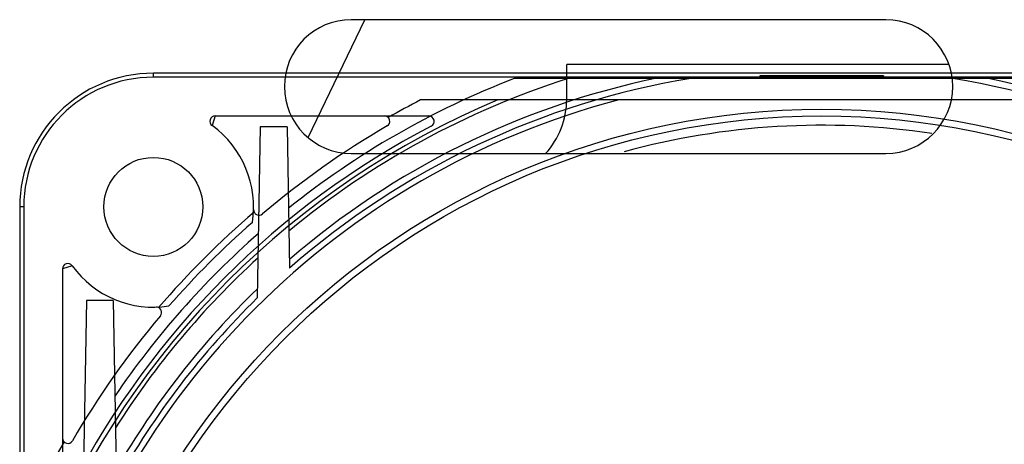
# Model space of a CAD drawing. Units: millimetres. Extents: x 0 to 559, y 0 to 432.
# Drawn here: x 21 to 28, y 189 to 192 of the extents above; entities that cross this region are included whole.
import ezdxf

# ---------------------------------------------------------------- set-up
doc = ezdxf.new("R2010")
doc.units = ezdxf.units.MM
doc.header["$LTSCALE"] = 30.734
doc.layers.add('3_ALL_AXES', color=7, linetype='CONTINUOUS')
doc.layers.add('7_ALL_FEATURES', color=7, linetype='CONTINUOUS')

msp = doc.modelspace()

# ---------------------------------------------------------------- linework, layer by layer
at = {"layer": '3_ALL_AXES', "color": 7, "linetype": 'Continuous'}
for p, q in [((22.8899, 191.0506), (23.3136, 191.9328)), ((27.2116, 191.9328), (23.2116, 191.9328)), ((23.2116, 190.9328), (27.2116, 190.9328))]:
    msp.add_line(p, q, dxfattribs=at)
for centre, start, end in [((23.2116, 191.4328), 90, 270), ((27.2116, 191.4328), 270, 90)]:
    msp.add_arc(centre, 0.5, start, end, dxfattribs=at)
at = {"layer": '7_ALL_FEATURES', "color": 7, "linetype": 'Continuous'}
for p, q in [((27.6837, 191.5968), (24.8236, 191.5968)), ((24.8236, 191.3377), (24.8236, 191.5968)), ((30.0141, 191.5328), (21.7316, 191.5328)), ((21.7316, 191.5028), (21.7316, 191.5328)), ((27.1935, 191.5128), (26.2697, 191.5128)), ((26.2697, 191.5128), (26.2697, 191.4928)), ((26.6066, 191.5128), (26.6066, 191.4928)), ((26.7316, 191.5128), (26.7316, 191.4928)), ((26.8566, 191.5128), (26.8566, 191.4928)), ((27.1935, 191.5128), (27.1935, 191.4928)), ((30.0141, 191.5028), (21.7316, 191.5028)), ((29.0321, 191.4928), (24.4311, 191.4928)), ((29.7326, 191.3328), (23.7306, 191.3328)), ((22.1947, 191.2128), (22.1713, 191.1404)), ((22.1947, 191.2128), (23.7922, 191.2128)), ((22.5316, 191.1328), (22.5092, 189.8517)), ((22.7316, 191.1328), (22.5316, 191.1328)), ((22.7316, 191.1328), (22.7501, 190.0747)), ((20.7616, 190.5328), (20.7316, 190.5328)), ((20.7316, 190.5328), (20.7316, 180.5328)), ((20.7616, 190.5328), (20.7616, 180.5328)), ((21.124, 190.0931), (21.0516, 190.0696)), ((21.0516, 190.0696), (21.0516, 188.4722)), ((21.2316, 189.8328), (21.1988, 187.9556)), ((21.4316, 189.8328), (21.2316, 189.8328)), ((21.4316, 189.8328), (21.4553, 188.4726))]:
    msp.add_line(p, q, dxfattribs=at)
for centre, radius in [((26.7316, 185.5328), 5.7305), ((26.7316, 185.5328), 5.68), ((21.7316, 190.5328), 0.37)]:
    msp.add_circle(centre, radius, dxfattribs=at)
for centre, radius, start, end in [((21.7316, 190.5328), 1, 90, 180), ((21.7316, 190.5328), 0.97, 90, 180), ((26.7316, 185.5328), 6.3886, 111.10597, 128.64191), ((26.7316, 185.5328), 6.2544, 107.64832, 129.59637), ((26.7316, 185.5328), 6.0886, 101.79761, 130.85238), ((26.7316, 185.5328), 6.04, 99.33565, 131.23842), ((26.7316, 185.5328), 6.04, 48.76158, 80.66435), ((26.7316, 185.5328), 6.0886, 49.14762, 78.20239), ((26.7316, 185.5328), 6.2853, 112.66344, 157.33656), ((26.7316, 185.5328), 5.9955, 104.67367, 165.32633), ((26.7316, 185.5328), 6.5304, 117.3577, 119.77462), ((24.2236, 191.3377), 0.6, 317.46098, 360), ((22.1947, 191.1728), 0.04, 90, 234.1083), ((23.4604, 191.1728), 0.04, 300.11379, 90), ((23.7922, 191.1728), 0.04, 297.52709, 90), ((26.7316, 185.5328), 6.32, 117.52709, 152.47291), ((21.7316, 190.5328), 0.75, 351.08099, 54.1083), ((26.7316, 185.5328), 6.48, 120.11379, 130.22201), ((26.7316, 185.5328), 5.6105, 81.55484, 105.26553), ((26.7316, 185.5328), 6.5304, 130.56118, 139.43882), ((22.5213, 190.5111), 0.04, 178.42836, 310.22201), ((26.7316, 185.5328), 6.48, 131.09152, 138.90848), ((26.7316, 185.5328), 6.3886, 131.26976, 145.85853), ((26.7316, 185.5328), 6.2544, 132.3975, 147.64511), ((21.0916, 190.0696), 0.04, 35.8917, 180), ((21.7316, 190.5328), 0.75, 215.8917, 278.91901), ((26.7316, 185.5328), 6.0886, 133.89087, 150.09486), ((26.7316, 185.5328), 6.04, 134.35215, 150.87415), ((21.7533, 189.7431), 0.04, 319.77799, 91.57164), ((26.7316, 185.5328), 6.48, 139.77799, 149.88621), ((21.0916, 188.804), 0.04, 180, 329.88621), ((26.7316, 185.5328), 6.5304, 150.22538, 152.6423)]:
    msp.add_arc(centre, radius, start, end, dxfattribs=at)

doc.saveas('drawing.dxf')
